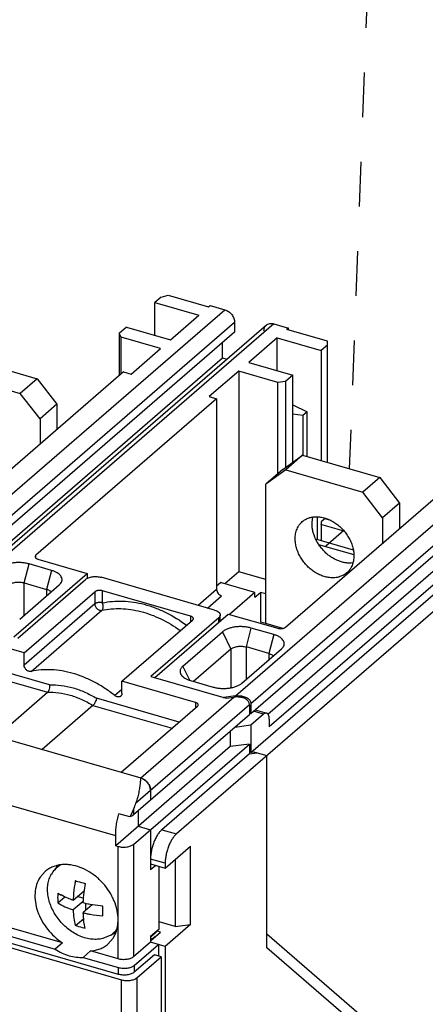
# Model space of a CAD drawing. Units: inches. Extents: x 0 to 34, y -24.3 to 22.
# Drawn here: x 28.6 to 30.3, y 10.5 to 14.6 of the extents above; entities that cross this region are included whole.
import ezdxf

# ---------------------------------------------------------------- set-up
doc = ezdxf.new("R2010")
doc.units = ezdxf.units.IN
doc.header["$LTSCALE"] = 1.87
doc.header["$MEASUREMENT"] = 0
doc.linetypes.add('DASHED', pattern=[0.2, 0.1, -0.1])
doc.layers.get('0').update_dxf_attribs({"linetype": 'CONTINUOUS'})
doc.layers.add('02___PRT_ALL_AXES', color=7, linetype='CONTINUOUS')

msp = doc.modelspace()

# ---------------------------------------------------------------- linework, layer by layer
at = {"color": 4, "linetype": 'DASHED'}
for p, q in [((30.0917, 16.6582), (29.9437, 12.7585)), ((29.9207, 12.4997), (29.846, 12.435))]:
    msp.add_line(p, q, dxfattribs=at)
at = {"color": 6, "linetype": 'Continuous'}
for p, q in [((29.1579, 13.4766), (29.1311, 13.4534)), ((29.1579, 13.4766), (29.1864, 13.4848)), ((29.1864, 13.4848), (29.3562, 13.4358)), ((29.1311, 13.4534), (29.3152, 13.4002)), ((29.1311, 13.317), (29.1311, 13.4534)), ((29.3562, 13.4358), (29.3624, 13.4411)), ((29.3624, 13.4411), (29.4238, 13.4234)), ((29.1971, 13.2979), (29.3152, 13.4002)), ((29.5975, 13.3592), (27.8612, 11.8555)), ((29.013, 13.3511), (28.9823, 13.3245)), ((29.013, 13.3511), (29.1971, 13.2979)), ((29.4647, 13.3707), (29.4647, 13.3298)), ((29.6284, 13.3644), (29.6898, 13.3466)), ((29.6898, 13.3466), (29.6836, 13.3413)), ((29.6898, 13.3395), (29.6898, 13.3466)), ((29.4647, 13.3298), (27.7285, 11.8262)), ((28.9823, 13.3245), (28.9823, 13.1473)), ((28.9909, 13.3084), (28.9823, 13.3245)), ((29.1546, 13.2611), (28.9909, 13.3084)), ((28.9909, 13.1548), (28.9909, 13.3084)), ((29.6425, 13.3057), (29.5244, 13.2034)), ((29.6425, 13.3057), (29.8266, 13.2526)), ((29.6425, 13.1693), (29.6425, 13.3057)), ((29.8534, 13.2922), (29.6836, 13.3413)), ((29.0317, 13.1547), (29.1546, 13.2611)), ((29.4136, 13.2218), (29.4136, 13.2855)), ((29.8534, 13.2758), (29.8266, 13.2526)), ((29.8534, 12.7846), (29.8534, 13.2922)), ((27.7128, 11.7489), (29.4136, 13.2218)), ((29.4136, 13.2218), (29.4325, 13.2163)), ((29.8266, 13.2526), (29.8266, 12.7923)), ((29.5244, 13.2034), (29.7085, 13.1503)), ((29.001, 13.1636), (28.2451, 12.509)), ((29.001, 13.1636), (29.0317, 13.1547)), ((29.4819, 13.1666), (29.359, 13.0602)), ((29.6455, 13.1194), (29.4819, 13.1666)), ((29.4819, 13.1666), (29.4819, 12.3279)), ((29.7085, 13.1503), (29.6778, 13.1237)), ((29.7085, 12.7859), (29.7085, 13.1503)), ((29.6778, 13.1237), (29.6455, 13.1194)), ((29.6455, 12.7379), (29.6455, 13.1194)), ((29.6778, 13.1237), (29.6778, 12.764)), ((29.359, 13.0602), (29.3897, 13.0514)), ((29.3897, 13.0514), (28.6338, 12.3967)), ((29.3897, 13.0514), (29.3897, 12.2535)), ((29.7085, 13.0264), (29.7676, 12.9969)), ((29.7499, 12.9815), (29.7085, 12.9871)), ((29.7676, 12.9969), (29.7499, 12.9815)), ((29.7499, 12.9815), (29.7499, 12.8147)), ((29.7676, 12.8093), (29.7676, 12.9969)), ((29.5326, 11.735), (30.8967, 12.9164)), ((29.6034, 11.7326), (30.8456, 12.8084)), ((30.8967, 12.7936), (29.6093, 11.6787)), ((30.9817, 12.7555), (29.2219, 11.2314)), ((29.5326, 11.5713), (30.8967, 12.7527)), ((29.6771, 12.0956), (30.4331, 12.7502)), ((29.8101, 12.5579), (29.8101, 12.4629)), ((29.844, 12.5516), (29.8266, 12.5366)), ((29.8266, 12.5366), (29.8266, 12.4582)), ((29.8032, 12.4649), (29.9607, 12.4195)), ((29.9642, 12.398), (29.8173, 12.4404)), ((28.6996, 12.3332), (28.6055, 12.3604)), ((28.6425, 12.3806), (28.8491, 12.321)), ((28.542, 12.055), (28.8491, 12.321)), ((28.8491, 12.321), (28.8491, 12.3)), ((29.4819, 12.3279), (29.424, 12.2777)), ((29.595, 12.2952), (29.4819, 12.3279)), ((28.5584, 12.0503), (28.8418, 12.2958)), ((28.5665, 12.1298), (28.7318, 12.273)), ((28.585, 12.2813), (28.6791, 12.2541)), ((28.7318, 12.273), (28.7386, 12.2804)), ((29.381, 12.1674), (28.9064, 12.3044)), ((29.3897, 12.2685), (29.4063, 12.2829)), ((29.5495, 12.2415), (29.4063, 12.2829)), ((23.3458, 12.2512), (28.992, 10.6213)), ((28.9799, 10.6439), (23.391, 12.2573)), ((28.7452, 10.7757), (23.687, 12.2359)), ((28.5848, 11.9881), (28.88, 12.2438)), ((29.2805, 12.1419), (28.9123, 12.2482)), ((29.5495, 12.2415), (29.4432, 12.1495)), ((29.5495, 12.2211), (29.5731, 12.2415)), ((29.5495, 12.2211), (29.5495, 12.2415)), ((29.595, 12.2352), (29.5731, 12.2415)), ((29.5731, 12.2415), (29.5731, 12.1188)), ((23.6563, 12.2093), (28.7145, 10.7491)), ((29.1312, 11.8849), (29.4383, 12.1509)), ((29.4383, 12.1509), (29.6449, 12.0912)), ((28.9939, 11.87), (29.2892, 12.1257)), ((29.3983, 12.1352), (29.1148, 11.8897)), ((29.4046, 12.1217), (29.4046, 12.147)), ((29.5731, 12.1188), (29.5953, 12.1124)), ((28.5848, 11.9881), (28.2779, 12.0767)), ((29.2484, 11.9329), (29.4138, 12.0761)), ((29.6283, 12.0651), (29.5342, 12.0923)), ((28.5848, 11.9375), (28.5848, 11.9881)), ((29.4492, 12.0045), (29.2929, 11.8692)), ((29.4952, 11.8617), (29.6606, 12.0049)), ((29.6079, 11.986), (29.5138, 12.0132)), ((29.6606, 12.0049), (29.6674, 12.0123)), ((29.3008, 11.7814), (28.9939, 11.87)), ((28.9939, 11.8194), (28.9939, 11.87)), ((29.1148, 11.8897), (29.4299, 11.7987)), ((29.2807, 11.8727), (29.3748, 11.8455)), ((28.4699, 11.6394), (28.6825, 11.8235)), ((27.8551, 11.8169), (29.0724, 11.4655)), ((29.468, 11.8082), (29.4196, 11.8017)), ((29.4196, 11.7987), (29.4196, 11.8017)), ((29.4299, 11.7987), (29.4621, 11.803)), ((28.8725, 11.7687), (28.6599, 11.5846)), ((28.9905, 11.4891), (29.3094, 11.7653)), ((29.5267, 11.7708), (29.5267, 11.7299)), ((29.5326, 11.7759), (29.5326, 11.735)), ((29.5503, 11.7504), (29.5988, 11.7364)), ((29.5267, 11.7299), (29.0424, 11.3105)), ((29.5326, 11.735), (29.5261, 11.7341)), ((29.5857, 11.7319), (29.5326, 11.6859)), ((29.6093, 11.7115), (29.6093, 11.6787)), ((29.446, 11.66), (29.446, 11.5963)), ((29.5326, 11.6859), (29.4655, 11.6769)), ((29.5326, 11.6859), (29.5326, 11.5713)), ((29.446, 11.5963), (28.9676, 11.1821)), ((29.0424, 11.1877), (29.5267, 11.6071)), ((29.5267, 11.6071), (29.446, 11.5963)), ((29.5267, 11.6071), (29.5267, 11.5662)), ((29.5487, 11.5735), (29.5326, 11.5713)), ((29.5487, 11.5735), (29.5998, 11.5587)), ((29.5487, 11.5705), (29.5487, 11.5735)), ((29.5267, 11.5662), (29.1605, 11.2491)), ((29.5267, 11.5662), (29.5589, 11.5705)), ((29.5998, 10.7553), (29.5998, 11.5587)), ((29.1133, 11.4128), (29.1133, 11.3719)), ((29.0621, 11.3276), (29.0621, 11.2639)), ((29.0268, 11.3023), (28.9803, 11.3158)), ((29.0328, 11.3141), (29.0268, 11.3023)), ((29.0621, 11.2639), (29.1133, 11.2491)), ((29.1133, 11.2491), (29.1133, 11.081)), ((28.9676, 11.1821), (28.9676, 11.223)), ((28.9676, 11.1821), (28.9779, 11.1791)), ((29.1746, 11.0882), (29.2809, 11.1803)), ((29.2809, 10.8529), (29.2809, 11.1803)), ((29.2164, 11.1244), (29.2164, 10.8443)), ((29.1133, 11.1059), (29.1746, 11.0882)), ((29.1348, 11.0997), (29.1133, 11.081)), ((29.1487, 10.8342), (29.1487, 11.0957)), ((29.1746, 11.1087), (29.1746, 11.0882)), ((28.6726, 11.0743), (28.6514, 11.0499)), ((29.1133, 10.8035), (29.1487, 10.8342)), ((29.2164, 10.8443), (29.1487, 10.8638)), ((29.2809, 10.8529), (29.1746, 10.7609)), ((29.2164, 10.8443), (29.2809, 10.8529)), ((28.9354, 10.7706), (28.9566, 10.795)), ((29.1133, 10.7846), (29.1553, 10.821)), ((29.1272, 10.8117), (29.1133, 10.7997)), ((29.1133, 10.8035), (29.1133, 10.7786)), ((29.1553, 10.821), (29.1402, 10.8254)), ((29.5998, 10.8132), (30.1195, 10.3631)), ((28.7452, 10.7757), (28.7145, 10.7491)), ((29.1133, 10.7786), (29.0424, 10.7172)), ((29.0444, 10.6812), (29.146, 10.7692)), ((29.1746, 10.7609), (29.1133, 10.7786)), ((29.146, 10.7692), (29.146, 10.7214)), ((29.1746, 10.7609), (29.1746, 9.6389)), ((30.0959, 10.3257), (29.5998, 10.7553)), ((28.832, 10.7152), (28.8627, 10.7418)), ((28.832, 10.7152), (28.9799, 10.6725)), ((28.9779, 10.7086), (28.8627, 10.7418)), ((29.1295, 10.7262), (29.0444, 10.6525)), ((29.0565, 10.63), (29.1581, 10.7179)), ((29.1581, 10.7179), (29.1295, 10.7262)), ((29.1581, 10.7179), (29.1581, 5.5791))]:
    msp.add_line(p, q, dxfattribs=at)
at = {"color": 9, "linetype": 'Continuous'}
for p, q in [((27.6876, 11.9198), (29.4238, 13.4234)), ((29.4647, 13.3707), (27.7285, 11.8671)), ((29.6284, 13.3644), (27.8922, 11.8607)), ((29.468, 11.8082), (30.8558, 13.01)), ((30.8967, 12.9573), (29.5326, 11.7759)), ((28.6338, 12.3854), (28.6338, 12.3967)), ((28.585, 12.2813), (28.6055, 12.3604)), ((28.6996, 12.3332), (28.6791, 12.2541)), ((28.585, 12.1458), (28.585, 12.2813)), ((28.6791, 12.2541), (28.6791, 12.2273)), ((28.88, 12.2438), (28.88, 12.1932)), ((28.9123, 12.1975), (28.9123, 12.2482)), ((29.3897, 12.2535), (29.313, 12.1871)), ((28.88, 12.1932), (28.5848, 11.9375)), ((29.3511, 12.176), (29.4102, 12.2272)), ((28.6146, 11.9107), (28.9099, 12.1664)), ((29.2805, 12.1419), (29.2805, 12.1182)), ((29.3983, 12.1163), (29.3983, 12.1352)), ((29.4138, 12.0761), (29.4492, 12.0045)), ((29.5138, 12.0132), (29.5342, 12.0923)), ((29.6283, 12.0651), (29.6079, 11.986)), ((29.4492, 12.0045), (29.4492, 11.8427)), ((29.5138, 11.8777), (29.5138, 12.0132)), ((29.6079, 11.986), (29.6079, 11.9592)), ((28.2661, 11.9437), (28.6825, 11.8235)), ((28.6911, 11.8551), (28.2779, 11.9744)), ((29.2776, 11.874), (29.2484, 11.9329)), ((28.9939, 11.8356), (28.9641, 11.8098)), ((29.2327, 11.6988), (28.8876, 11.7984)), ((29.0724, 11.4655), (29.4621, 11.803)), ((29.3008, 11.7814), (29.3008, 11.7578)), ((28.8725, 11.7687), (29.2031, 11.6732)), ((29.5267, 11.7708), (29.0508, 11.3587)), ((29.5857, 11.7319), (29.5432, 11.7442)), ((28.9676, 11.223), (27.7607, 11.5714)), ((29.0424, 11.3369), (29.0424, 11.3105)), ((29.1605, 11.2491), (29.2219, 11.2314)), ((28.9779, 10.7086), (28.9779, 11.1791)), ((29.0424, 11.1877), (29.0424, 10.7172)), ((29.1746, 11.1087), (29.1133, 11.1264)), ((28.9799, 10.6439), (28.9799, 10.6725)), ((29.0444, 10.6812), (29.0444, 10.6525)), ((29.0565, 10.63), (29.0565, 5.4911)), ((28.992, 5.4824), (28.992, 10.6213))]:
    msp.add_line(p, q, dxfattribs=at)
at = {"color": 7, "linetype": 'Continuous'}
for p, q in [((28.317, 13.2281), (28.6392, 13.1351)), ((28.2462, 13.1667), (28.5683, 13.0737)), ((28.6392, 13.1351), (28.5683, 13.0737)), ((28.6392, 13.1351), (28.7223, 13.0279)), ((28.6515, 12.9666), (28.5683, 13.0737)), ((28.7223, 13.0279), (28.6515, 12.9666)), ((28.7223, 13.0279), (28.7223, 12.9222)), ((28.6515, 12.9666), (28.6515, 12.8608)), ((29.6659, 12.7555), (29.749, 12.8147)), ((29.749, 12.8147), (29.6782, 12.7533)), ((29.749, 12.8147), (30.0712, 12.7217)), ((29.6659, 12.7555), (29.595, 12.6942)), ((29.6782, 12.7533), (29.595, 12.6942)), ((29.6782, 12.7533), (30.0003, 12.6603)), ((29.595, 12.1113), (29.595, 12.6942)), ((30.0712, 12.7217), (30.0003, 12.6603)), ((30.0712, 12.7217), (30.1543, 12.6145)), ((30.0835, 12.5532), (30.0003, 12.6603)), ((30.1543, 12.6145), (30.0835, 12.5532)), ((30.1543, 12.6145), (30.1543, 12.5088)), ((29.8239, 12.5271), (29.9214, 12.499)), ((29.8686, 12.5415), (29.8414, 12.5494)), ((30.0835, 12.5532), (30.0835, 12.4475)), ((29.666, 12.0909), (29.595, 12.1113)), ((28.7115, 11.0803), (28.7291, 11.1)), ((28.7256, 10.9428), (28.7549, 10.9682)), ((28.79, 10.9544), (28.8354, 10.9937)), ((28.8321, 10.9621), (28.8071, 10.9693)), ((28.8313, 10.9492), (28.79, 10.9135)), ((28.8692, 10.9348), (28.8309, 10.9017)), ((28.8426, 10.9118), (28.8426, 10.9399)), ((28.7992, 10.8479), (28.8328, 10.8769)), ((28.947, 10.8084), (28.9144, 10.7941)), ((28.947, 10.8084), (28.9697, 10.8234))]:
    msp.add_line(p, q, dxfattribs=at)
at = {"color": 6, "linetype": 'Continuous'}
for centre, radius, start, end in [((29.4757, 11.7016), 0.1024, 94.2274, 97.6431), ((29.0517, 11.4067), 0.0628, 37.8333, 41.9079), ((29.4364, 11.1978), 0.4178, 157.3508, 160.5458), ((28.7521, 10.977), 0.1261, 103.464, 111.846), ((28.8474, 11.0502), 0.134, 157.8269, 161.7753), ((28.7554, 10.9397), 0.1637, 84.6042, 86.7064), ((29.0175, 10.9384), 0.1675, 315.8056, 319.8607), ((29.0172, 10.9386), 0.1679, 319.8607, 321.5511), ((28.9371, 10.9457), 0.1325, 279.9023, 283.5202), ((29.0178, 10.9381), 0.1671, 304.953, 310.8941), ((29.0307, 10.9481), 0.1781, 297.7877, 299.9479), ((29.0314, 10.9469), 0.1767, 299.9475, 302.7964), ((29.0321, 10.9458), 0.1754, 302.7974, 305.2385), ((29.0177, 10.9381), 0.1672, 310.8967, 315.8035)]:
    msp.add_arc(centre, radius, start, end, dxfattribs=at)
at = {"color": 7, "linetype": 'Continuous'}
for centre, radius, start, end in [((28.7907, 11.0103), 0.1057, 138.5335, 149.8962), ((28.7878, 11.0128), 0.1018, 118.8077, 138.484), ((29.4157, 10.9168), 0.5855, 169.4204, 173.1807), ((28.8565, 11.1962), 0.2496, 238.3667, 241.9708), ((28.9182, 11.339), 0.4054, 249.8168, 251.5641), ((29.3066, 10.9357), 0.5169, 175.9478, 177.9255), ((29.3541, 10.9236), 0.5236, 173.1282, 177.9225), ((28.9498, 11.3829), 0.4956, 256.1217, 257.6545), ((29.2108, 10.916), 0.3801, 182.1552, 184.5961), ((29.152, 10.911), 0.3211, 184.5548, 187.4475), ((28.8909, 10.8937), 0.1021, 303.3158, 324.0603)]:
    msp.add_arc(centre, radius, start, end, dxfattribs=at)
at = {"color": 6, "linetype": 'Continuous'}
for points, knots in [([(29.4238, 13.4234), (29.4265, 13.4226), (29.432, 13.4205), (29.4397, 13.4159), (29.4467, 13.4101), (29.4529, 13.4032), (29.458, 13.3956), (29.4629, 13.385), (29.4647, 13.3763), (29.4647, 13.3707)], [0, 0, 0, 0, 0.120394, 0.246301, 0.375519, 0.506012, 0.635704, 0.762605, 1, 1, 1, 1]), ([(29.5875, 13.3353), (29.5875, 13.3376), (29.5879, 13.3423), (29.5898, 13.3488), (29.593, 13.3546), (29.5959, 13.3578), (29.5975, 13.3592)], [0, 0, 0, 0, 0.265631, 0.519332, 0.762576, 1, 1, 1, 1]), ([(29.5975, 13.3592), (29.5994, 13.3608), (29.6038, 13.3636), (29.6115, 13.3659), (29.6199, 13.3662), (29.6256, 13.3652), (29.6284, 13.3644)], [0, 0, 0, 0, 0.233215, 0.474396, 0.729558, 1, 1, 1, 1]), ([(28.6338, 12.3967), (28.6333, 12.3963), (28.6325, 12.3955), (28.6314, 12.394), (28.6308, 12.3924), (28.6307, 12.3914), (28.6307, 12.3909)], [0, 0, 0, 0, 0.28098, 0.537555, 0.774493, 1, 1, 1, 1]), ([(28.6055, 12.3604), (28.6003, 12.3619), (28.5895, 12.3643), (28.5728, 12.3662), (28.5557, 12.3665), (28.5387, 12.3651), (28.5227, 12.3621), (28.508, 12.3576), (28.4954, 12.3518), (28.4881, 12.3469), (28.485, 12.3442)], [0, 0, 0, 0, 0.1285, 0.263634, 0.401276, 0.537601, 0.668755, 0.791213, 0.902273, 1, 1, 1, 1]), ([(28.6307, 12.3909), (28.6307, 12.3902), (28.6309, 12.3888), (28.6319, 12.3869), (28.6335, 12.3851), (28.6349, 12.3841), (28.6357, 12.3836)], [0, 0, 0, 0, 0.215238, 0.446624, 0.706196, 1, 1, 1, 1]), ([(28.6357, 12.3836), (28.6366, 12.3829), (28.6389, 12.3818), (28.6412, 12.381), (28.6425, 12.3806)], [0, 0, 0, 0, 0.47478, 1, 1, 1, 1]), ([(28.7386, 12.2804), (28.7402, 12.2826), (28.7422, 12.2863), (28.7435, 12.2915), (28.7437, 12.2954), (28.7433, 12.2992), (28.7419, 12.3044), (28.7382, 12.3109), (28.7315, 12.3177), (28.7226, 12.3239), (28.7118, 12.3292), (28.7038, 12.332), (28.6996, 12.3332)], [0, 0, 0, 0, 0.106985, 0.157163, 0.206336, 0.255604, 0.306063, 0.413954, 0.535877, 0.67445, 0.829913, 1, 1, 1, 1]), ([(28.5205, 12.2726), (28.5221, 12.2741), (28.526, 12.2767), (28.5328, 12.2798), (28.5406, 12.2822), (28.5492, 12.2838), (28.5583, 12.2845), (28.5675, 12.2844), (28.5765, 12.2834), (28.5822, 12.2821), (28.585, 12.2813)], [0, 0, 0, 0, 0.097645, 0.208781, 0.331318, 0.462389, 0.59865, 0.736373, 0.871627, 1, 1, 1, 1]), ([(28.8418, 12.2958), (28.8435, 12.2972), (28.8474, 12.2999), (28.8542, 12.303), (28.862, 12.3054), (28.8706, 12.307), (28.8797, 12.3077), (28.8889, 12.3076), (28.8978, 12.3065), (28.9036, 12.3052), (28.9064, 12.3044)], [0, 0, 0, 0, 0.097623, 0.208736, 0.331291, 0.462407, 0.598709, 0.736439, 0.871653, 1, 1, 1, 1]), ([(28.6791, 12.2541), (28.6817, 12.2534), (28.6864, 12.2517), (28.691, 12.2493), (28.693, 12.248)], [0, 0, 0, 0, 0.525854, 1, 1, 1, 1]), ([(28.693, 12.248), (28.6935, 12.2477), (28.6954, 12.2464), (28.6972, 12.2448), (28.6984, 12.2435)], [0, 0, 0, 0, 0.265947, 1, 1, 1, 1]), ([(28.9123, 12.2482), (28.9109, 12.2486), (28.908, 12.2492), (28.9021, 12.2499), (28.896, 12.2497), (28.8901, 12.2486), (28.8862, 12.2474), (28.8828, 12.2459), (28.8809, 12.2446), (28.88, 12.2438)], [0, 0, 0, 0, 0.128393, 0.263659, 0.537458, 0.668614, 0.791205, 0.902347, 1, 1, 1, 1]), ([(29.3897, 12.2535), (29.3897, 12.2507), (29.3909, 12.2449), (29.3954, 12.2371), (29.402, 12.2307), (29.4074, 12.228), (29.4102, 12.2272)], [0, 0, 0, 0, 0.237946, 0.494393, 0.753975, 1, 1, 1, 1]), ([(29.381, 12.1674), (29.3843, 12.1665), (29.3905, 12.1642), (29.3971, 12.16), (29.401, 12.1561), (29.4031, 12.1532), (29.4043, 12.1501), (29.4046, 12.148), (29.4046, 12.1469)], [0, 0, 0, 0, 0.314973, 0.584963, 0.702022, 0.808359, 0.906418, 1, 1, 1, 1]), ([(29.2924, 12.1316), (29.2924, 12.1321), (29.2922, 12.1332), (29.2916, 12.1348), (29.2906, 12.1362), (29.2886, 12.1382), (29.2853, 12.1402), (29.2822, 12.1414), (29.2805, 12.1419)], [0, 0, 0, 0, 0.093587, 0.191649, 0.297988, 0.415047, 0.685028, 1, 1, 1, 1]), ([(29.2892, 12.1257), (29.2897, 12.1262), (29.2906, 12.127), (29.2916, 12.1285), (29.2922, 12.13), (29.2924, 12.1311), (29.2924, 12.1316)], [0, 0, 0, 0, 0.28098, 0.537555, 0.774493, 1, 1, 1, 1]), ([(29.4046, 12.1469), (29.4046, 12.1459), (29.4043, 12.1438), (29.403, 12.1407), (29.401, 12.1378), (29.3992, 12.136), (29.3983, 12.1352)], [0, 0, 0, 0, 0.225502, 0.462436, 0.719014, 1, 1, 1, 1]), ([(29.5342, 12.0923), (29.5291, 12.0938), (29.5183, 12.0962), (29.5016, 12.0981), (29.4844, 12.0984), (29.4675, 12.097), (29.4514, 12.094), (29.4368, 12.0895), (29.4242, 12.0837), (29.4169, 12.0788), (29.4138, 12.0761)], [0, 0, 0, 0, 0.1285, 0.263634, 0.401276, 0.537601, 0.668755, 0.791213, 0.902273, 1, 1, 1, 1]), ([(29.6674, 12.0123), (29.669, 12.0145), (29.6709, 12.0182), (29.6722, 12.0234), (29.6725, 12.0273), (29.6721, 12.0311), (29.6706, 12.0363), (29.667, 12.0427), (29.6603, 12.0496), (29.6514, 12.0558), (29.6406, 12.0611), (29.6326, 12.0639), (29.6283, 12.0651)], [0, 0, 0, 0, 0.106985, 0.157163, 0.206336, 0.255604, 0.306063, 0.413954, 0.535877, 0.67445, 0.829913, 1, 1, 1, 1]), ([(29.6449, 12.0912), (29.6463, 12.0908), (29.6492, 12.0902), (29.6551, 12.0895), (29.6612, 12.0897), (29.6671, 12.0908), (29.671, 12.092), (29.6744, 12.0935), (29.6763, 12.0949), (29.6771, 12.0956)], [0, 0, 0, 0, 0.128393, 0.263659, 0.537458, 0.668614, 0.791205, 0.902347, 1, 1, 1, 1]), ([(29.4492, 12.0045), (29.4509, 12.006), (29.4548, 12.0086), (29.4616, 12.0117), (29.4694, 12.0141), (29.478, 12.0157), (29.4871, 12.0164), (29.4963, 12.0163), (29.5052, 12.0153), (29.511, 12.014), (29.5138, 12.0132)], [0, 0, 0, 0, 0.097645, 0.208781, 0.331318, 0.462389, 0.59865, 0.736373, 0.871627, 1, 1, 1, 1]), ([(29.6079, 11.986), (29.6104, 11.9853), (29.6152, 11.9836), (29.6197, 11.9812), (29.6217, 11.9799)], [0, 0, 0, 0, 0.525854, 1, 1, 1, 1]), ([(29.6217, 11.9799), (29.6222, 11.9796), (29.6242, 11.9782), (29.626, 11.9767), (29.6272, 11.9754)], [0, 0, 0, 0, 0.265947, 1, 1, 1, 1]), ([(28.6146, 11.9107), (28.613, 11.9103), (28.6095, 11.9101), (28.6043, 11.9112), (28.5992, 11.9136), (28.5944, 11.9171), (28.5904, 11.9215), (28.5863, 11.9281), (28.5848, 11.9338), (28.5848, 11.9375)], [0, 0, 0, 0, 0.10953, 0.227751, 0.35383, 0.485696, 0.619989, 0.752937, 1, 1, 1, 1]), ([(28.9641, 11.8098), (28.9508, 11.8205), (28.9233, 11.8405), (28.88, 11.8663), (28.8353, 11.8873), (28.7901, 11.9032), (28.7447, 11.9136), (28.7, 11.9186), (28.6565, 11.918), (28.6282, 11.9137), (28.6146, 11.9107)], [0, 0, 0, 0, 0.136599, 0.27097, 0.402185, 0.529735, 0.653318, 0.772841, 0.888366, 1, 1, 1, 1]), ([(29.2484, 11.9329), (29.2469, 11.9316), (29.2441, 11.9289), (29.2407, 11.9244), (29.2383, 11.9198), (29.2368, 11.915), (29.2365, 11.9101), (29.2372, 11.9053), (29.2389, 11.9006), (29.2407, 11.8976), (29.2417, 11.8962)], [0, 0, 0, 0, 0.145149, 0.279537, 0.404563, 0.522663, 0.637392, 0.752717, 0.872527, 1, 1, 1, 1]), ([(29.2417, 11.8962), (29.2435, 11.8936), (29.2483, 11.8885), (29.2572, 11.8822), (29.2682, 11.8768), (29.2764, 11.874), (29.2807, 11.8727)], [0, 0, 0, 0, 0.207074, 0.443106, 0.708714, 1, 1, 1, 1]), ([(29.3748, 11.8455), (29.38, 11.8441), (29.3908, 11.8417), (29.4075, 11.8397), (29.4246, 11.8395), (29.4415, 11.8408), (29.4576, 11.8438), (29.4722, 11.8483), (29.4849, 11.8541), (29.4921, 11.859), (29.4952, 11.8617)], [0, 0, 0, 0, 0.1285, 0.263634, 0.401276, 0.537601, 0.668755, 0.791213, 0.902273, 1, 1, 1, 1]), ([(28.6911, 11.8551), (28.6913, 11.8537), (28.6916, 11.8507), (28.6915, 11.8447), (28.6905, 11.8386), (28.6887, 11.8329), (28.687, 11.8292), (28.685, 11.826), (28.6834, 11.8242), (28.6825, 11.8235)], [0, 0, 0, 0, 0.12857, 0.263831, 0.537426, 0.668552, 0.791156, 0.902354, 1, 1, 1, 1]), ([(28.9939, 11.8194), (28.9939, 11.8182), (28.9937, 11.8159), (28.9928, 11.8126), (28.9912, 11.8097), (28.9897, 11.8081), (28.9889, 11.8074)], [0, 0, 0, 0, 0.265548, 0.519271, 0.762558, 1, 1, 1, 1]), ([(28.8876, 11.7984), (28.8874, 11.7971), (28.8868, 11.7943), (28.8851, 11.7887), (28.8827, 11.783), (28.8798, 11.7777), (28.8775, 11.7742), (28.8751, 11.7711), (28.8734, 11.7694), (28.8725, 11.7687)], [0, 0, 0, 0, 0.120093, 0.250559, 0.524142, 0.658521, 0.785368, 0.900488, 1, 1, 1, 1]), ([(28.9889, 11.8074), (28.9882, 11.8068), (28.9865, 11.8056), (28.9837, 11.8045), (28.9806, 11.8039), (28.9761, 11.804), (28.9703, 11.8056), (28.9661, 11.8082), (28.9641, 11.8098)], [0, 0, 0, 0, 0.109642, 0.221622, 0.337735, 0.459271, 0.71967, 1, 1, 1, 1]), ([(29.3126, 11.7712), (29.3126, 11.7717), (29.3124, 11.7728), (29.3118, 11.7743), (29.3108, 11.7758), (29.3089, 11.7777), (29.3055, 11.7798), (29.3025, 11.7809), (29.3008, 11.7814)], [0, 0, 0, 0, 0.093587, 0.191649, 0.297988, 0.415047, 0.685028, 1, 1, 1, 1]), ([(29.468, 11.8082), (29.4698, 11.8084), (29.4769, 11.8092), (29.4841, 11.8092), (29.4895, 11.8087)], [0, 0, 0, 0, 0.253016, 1, 1, 1, 1]), ([(29.4835, 11.8036), (29.4822, 11.8037), (29.4771, 11.804), (29.472, 11.804), (29.4682, 11.8037)], [0, 0, 0, 0, 0.247661, 1, 1, 1, 1]), ([(29.5153, 11.7925), (29.5109, 11.796), (29.5005, 11.801), (29.4893, 11.8031), (29.4835, 11.8036)], [0, 0, 0, 0, 0.487719, 1, 1, 1, 1]), ([(29.4895, 11.8087), (29.4952, 11.8082), (29.5064, 11.8061), (29.5169, 11.801), (29.5212, 11.7976)], [0, 0, 0, 0, 0.512188, 1, 1, 1, 1]), ([(29.5238, 11.7823), (29.5228, 11.7842), (29.5203, 11.788), (29.517, 11.7911), (29.5153, 11.7925)], [0, 0, 0, 0, 0.497183, 1, 1, 1, 1]), ([(29.5212, 11.7976), (29.5229, 11.7963), (29.526, 11.7934), (29.5296, 11.7882), (29.532, 11.7823), (29.5326, 11.778), (29.5326, 11.7759)], [0, 0, 0, 0, 0.251343, 0.499374, 0.748098, 1, 1, 1, 1]), ([(29.5267, 11.7708), (29.5267, 11.7728), (29.5261, 11.7768), (29.5247, 11.7805), (29.5238, 11.7823)], [0, 0, 0, 0, 0.502696, 1, 1, 1, 1]), ([(29.3094, 11.7653), (29.3099, 11.7657), (29.3108, 11.7666), (29.3118, 11.7681), (29.3124, 11.7696), (29.3126, 11.7707), (29.3126, 11.7712)], [0, 0, 0, 0, 0.28098, 0.537555, 0.774493, 1, 1, 1, 1]), ([(29.5988, 11.7364), (29.5978, 11.7367), (29.5957, 11.7369), (29.5923, 11.7362), (29.5889, 11.7345), (29.5868, 11.7328), (29.5857, 11.7319)], [0, 0, 0, 0, 0.211239, 0.441088, 0.70222, 1, 1, 1, 1]), ([(29.6093, 11.7115), (29.6093, 11.7146), (29.609, 11.7203), (29.6073, 11.727), (29.6052, 11.7313), (29.6033, 11.7337), (29.6012, 11.7354), (29.5996, 11.7362), (29.5988, 11.7364)], [0, 0, 0, 0, 0.325767, 0.599049, 0.714858, 0.818207, 0.911797, 1, 1, 1, 1]), ([(29.0724, 11.4655), (29.0717, 11.4602), (29.0705, 11.4487), (29.0687, 11.4338), (29.0668, 11.4205), (29.065, 11.4095), (29.0627, 11.3979), (29.0609, 11.39), (29.0598, 11.386)], [0, 0, 0, 0, 0.197452, 0.430733, 0.560361, 0.698501, 0.845058, 1, 1, 1, 1]), ([(29.0724, 11.4655), (29.0751, 11.4647), (29.0805, 11.4626), (29.0882, 11.458), (29.0953, 11.4522), (29.1015, 11.4453), (29.1065, 11.4377), (29.1103, 11.4295), (29.1127, 11.4212), (29.1133, 11.4155), (29.1133, 11.4128)], [0, 0, 0, 0, 0.120293, 0.246108, 0.375206, 0.505546, 0.635086, 0.761871, 0.884103, 1, 1, 1, 1]), ([(29.0878, 11.458), (29.0866, 11.4589), (29.0818, 11.462), (29.0764, 11.4643), (29.0724, 11.4655)], [0, 0, 0, 0, 0.258181, 1, 1, 1, 1]), ([(29.0984, 11.4486), (29.0976, 11.4495), (29.0944, 11.4529), (29.0907, 11.456), (29.0878, 11.458)], [0, 0, 0, 0, 0.251929, 1, 1, 1, 1]), ([(29.1102, 11.4291), (29.1097, 11.4305), (29.1074, 11.4362), (29.1041, 11.4415), (29.1013, 11.4452)], [0, 0, 0, 0, 0.245735, 1, 1, 1, 1]), ([(29.1133, 11.4128), (29.1133, 11.4141), (29.113, 11.4197), (29.1117, 11.4251), (29.1102, 11.4291)], [0, 0, 0, 0, 0.240193, 1, 1, 1, 1]), ([(29.0598, 11.386), (29.0592, 11.3838), (29.0567, 11.3745), (29.0536, 11.3654), (29.0508, 11.3587)], [0, 0, 0, 0, 0.241931, 1, 1, 1, 1]), ([(29.0424, 11.3369), (29.0417, 11.335), (29.0388, 11.3272), (29.0355, 11.3197), (29.0328, 11.3141)], [0, 0, 0, 0, 0.249306, 1, 1, 1, 1]), ([(28.9676, 11.223), (28.9676, 11.2303), (28.9682, 11.2454), (28.9707, 11.2684), (28.9746, 11.292), (28.9782, 11.3078), (28.9803, 11.3158)], [0, 0, 0, 0, 0.23513, 0.48239, 0.738527, 1, 1, 1, 1]), ([(29.0424, 11.3105), (29.0403, 11.3087), (29.0353, 11.3055), (29.0298, 11.3033), (29.0268, 11.3023)], [0, 0, 0, 0, 0.463107, 1, 1, 1, 1]), ([(29.1605, 11.2491), (29.1572, 11.2462), (29.1506, 11.2393), (29.1419, 11.2269), (29.1339, 11.2124), (29.1268, 11.1961), (29.121, 11.1788), (29.1166, 11.161), (29.1139, 11.1435), (29.1133, 11.132), (29.1133, 11.1264)], [0, 0, 0, 0, 0.098512, 0.211373, 0.335841, 0.468585, 0.605594, 0.742619, 0.875528, 1, 1, 1, 1]), ([(29.2219, 11.2314), (29.2185, 11.2285), (29.212, 11.2216), (29.2033, 11.2092), (29.1952, 11.1947), (29.1882, 11.1784), (29.1824, 11.1611), (29.178, 11.1433), (29.1753, 11.1258), (29.1746, 11.1142), (29.1746, 11.1087)], [0, 0, 0, 0, 0.098512, 0.211373, 0.335841, 0.468585, 0.605594, 0.742619, 0.875528, 1, 1, 1, 1]), ([(28.9779, 11.1791), (28.9806, 11.1783), (28.9864, 11.177), (28.9954, 11.176), (29.0046, 11.1758), (29.0136, 11.1766), (29.0222, 11.1782), (29.0301, 11.1806), (29.0368, 11.1837), (29.0407, 11.1863), (29.0424, 11.1877)], [0, 0, 0, 0, 0.128361, 0.263606, 0.401342, 0.537616, 0.668686, 0.791223, 0.90236, 1, 1, 1, 1]), ([(28.7051, 11.094), (28.6992, 11.0916), (28.6877, 11.0859), (28.6774, 11.0784), (28.6726, 11.0743)], [0, 0, 0, 0, 0.502812, 1, 1, 1, 1]), ([(28.7648, 11.1032), (28.7577, 11.1036), (28.7435, 11.1034), (28.7295, 11.1012), (28.7227, 11.0996)], [0, 0, 0, 0, 0.508979, 1, 1, 1, 1]), ([(28.9779, 10.8722), (28.9779, 10.8854), (28.9748, 10.9125), (28.9644, 10.9452), (28.9524, 10.9709), (28.9378, 10.9962), (28.9199, 11.0196), (28.8994, 11.0407), (28.8775, 11.0597), (28.8479, 11.0794), (28.8101, 11.0959), (28.7837, 11.1015), (28.7708, 11.1027)], [0, 0, 0, 0, 0.117492, 0.241643, 0.305688, 0.370668, 0.502038, 0.567835, 0.63321, 0.761262, 0.884026, 1, 1, 1, 1]), ([(28.6514, 11.0499), (28.6453, 11.0404), (28.6355, 11.0192), (28.6291, 10.9837), (28.6308, 10.9456), (28.6405, 10.9066), (28.6576, 10.8685), (28.6813, 10.8327), (28.7106, 10.8011), (28.7333, 10.7835), (28.7452, 10.7757)], [0, 0, 0, 0, 0.105867, 0.217855, 0.336971, 0.463106, 0.594854, 0.729993, 0.866028, 1, 1, 1, 1]), ([(28.9683, 10.818), (28.9715, 10.8264), (28.9764, 10.8443), (28.9779, 10.8628), (28.9779, 10.8722)], [0, 0, 0, 0, 0.488168, 1, 1, 1, 1]), ([(28.9566, 10.795), (28.9577, 10.7968), (28.9622, 10.8042), (28.9659, 10.812), (28.9683, 10.818)], [0, 0, 0, 0, 0.246952, 1, 1, 1, 1]), ([(28.7145, 10.7491), (28.7238, 10.7432), (28.7427, 10.7326), (28.7726, 10.7213), (28.8025, 10.7151), (28.8224, 10.7145), (28.832, 10.7152)], [0, 0, 0, 0, 0.265997, 0.522321, 0.767162, 1, 1, 1, 1]), ([(28.8627, 10.7418), (28.8696, 10.7423), (28.8831, 10.7442), (28.9023, 10.7501), (28.92, 10.7588), (28.9306, 10.7664), (28.9354, 10.7707)], [0, 0, 0, 0, 0.259392, 0.511213, 0.757096, 1, 1, 1, 1]), ([(29.0424, 10.7172), (29.0407, 10.7158), (29.0368, 10.7132), (29.0301, 10.71), (29.0222, 10.7077), (29.0136, 10.7061), (29.0046, 10.7053), (28.9954, 10.7055), (28.9864, 10.7065), (28.9806, 10.7078), (28.9779, 10.7086)], [0, 0, 0, 0, 0.097642, 0.208783, 0.331321, 0.462392, 0.598666, 0.7364, 0.871641, 1, 1, 1, 1]), ([(28.9799, 10.6725), (28.9827, 10.6717), (28.9884, 10.6705), (28.9974, 10.6694), (29.0066, 10.6693), (29.0156, 10.67), (29.0243, 10.6716), (29.0321, 10.674), (29.0389, 10.6771), (29.0428, 10.6798), (29.0444, 10.6812)], [0, 0, 0, 0, 0.128361, 0.263606, 0.401342, 0.537616, 0.668686, 0.791223, 0.90236, 1, 1, 1, 1]), ([(29.0444, 10.6525), (29.0428, 10.6511), (29.0389, 10.6485), (29.0321, 10.6454), (29.0243, 10.643), (29.0156, 10.6414), (29.0066, 10.6406), (28.9974, 10.6408), (28.9884, 10.6418), (28.9827, 10.6431), (28.9799, 10.6439)], [0, 0, 0, 0, 0.097642, 0.208783, 0.331321, 0.462392, 0.598666, 0.7364, 0.871641, 1, 1, 1, 1]), ([(28.992, 10.6213), (28.9948, 10.6205), (29.0005, 10.6192), (29.0095, 10.6182), (29.0187, 10.6181), (29.0277, 10.6188), (29.0364, 10.6204), (29.0442, 10.6228), (29.051, 10.6259), (29.0549, 10.6285), (29.0565, 10.63)], [0, 0, 0, 0, 0.128361, 0.263606, 0.401342, 0.537616, 0.668686, 0.791223, 0.90236, 1, 1, 1, 1])]:
    msp.add_open_spline(points, degree=3, knots=knots, dxfattribs=at)
at = {"color": 9, "linetype": 'Continuous'}
for points, knots in [([(28.9123, 12.1975), (28.9109, 12.1979), (28.908, 12.1986), (28.9021, 12.1992), (28.896, 12.1991), (28.8901, 12.198), (28.8862, 12.1968), (28.8828, 12.1952), (28.8809, 12.1939), (28.88, 12.1932)], [0, 0, 0, 0, 0.128418, 0.263721, 0.537466, 0.668583, 0.791159, 0.902327, 1, 1, 1, 1]), ([(28.88, 12.1932), (28.88, 12.1895), (28.8816, 12.1838), (28.8856, 12.1772), (28.8897, 12.1728), (28.8944, 12.1693), (28.8996, 12.1669), (28.9048, 12.1658), (28.9083, 12.166), (28.9099, 12.1664)], [0, 0, 0, 0, 0.247141, 0.380057, 0.514318, 0.646151, 0.772194, 0.89044, 1, 1, 1, 1]), ([(28.9099, 12.1664), (28.9115, 12.1678), (28.9135, 12.171), (28.915, 12.1757), (28.9156, 12.1798), (28.9156, 12.1842), (28.9151, 12.1888), (28.914, 12.1932), (28.9129, 12.1961), (28.9123, 12.1975)], [0, 0, 0, 0, 0.202907, 0.320664, 0.447777, 0.582259, 0.721394, 0.862, 1, 1, 1, 1]), ([(28.9123, 12.1975), (28.926, 12.2006), (28.9542, 12.2049), (28.9976, 12.206), (29.0423, 12.2017), (29.0877, 12.1922), (29.1331, 12.1775), (29.1936, 12.151), (29.2365, 12.1244), (29.2636, 12.1043)], [0, 0, 0, 0, 0.112159, 0.22798, 0.347625, 0.471175, 0.598549, 0.7295, 1, 1, 1, 1]), ([(28.9099, 12.1664), (28.9357, 12.1722), (28.9764, 12.1756), (29.031, 12.1707), (29.0732, 12.1621), (29.1156, 12.1488), (29.1721, 12.1247), (29.2122, 12.1005), (29.2377, 12.0821)], [0, 0, 0, 0, 0.227918, 0.347673, 0.471248, 0.598594, 0.729499, 1, 1, 1, 1]), ([(28.6825, 11.8235), (28.6982, 11.8242), (28.7303, 11.8227), (28.7786, 11.8124), (28.8267, 11.7945), (28.8575, 11.778), (28.8725, 11.7687)], [0, 0, 0, 0, 0.234014, 0.47918, 0.735015, 1, 1, 1, 1]), ([(28.6911, 11.8551), (28.7073, 11.8557), (28.7405, 11.8538), (28.7904, 11.8431), (28.8401, 11.8247), (28.872, 11.8079), (28.8876, 11.7984)], [0, 0, 0, 0, 0.234507, 0.479831, 0.735457, 1, 1, 1, 1])]:
    msp.add_open_spline(points, degree=3, knots=knots, dxfattribs=at)
at = {"color": 7, "linetype": 'Continuous'}
for points, knots in [([(28.9144, 10.7941), (28.9071, 10.7922), (28.8916, 10.7898), (28.8675, 10.7904), (28.8428, 10.795), (28.8093, 10.8066), (28.7695, 10.8305), (28.7293, 10.8702), (28.6995, 10.9178), (28.6855, 10.9614), (28.6823, 10.9958), (28.6838, 11.0202), (28.6893, 11.0429), (28.6956, 11.0569), (28.6993, 11.0633)], [0, 0, 0, 0, 0.055076, 0.112738, 0.173057, 0.236001, 0.368171, 0.505144, 0.641132, 0.770611, 0.831835, 0.890346, 0.946264, 1, 1, 1, 1]), ([(28.7992, 11.0361), (28.7982, 11.0307), (28.7946, 11.0095), (28.7921, 10.9882), (28.791, 10.9722)], [0, 0, 0, 0, 0.255956, 1, 1, 1, 1]), ([(28.7992, 11.0361), (28.8025, 11.0349), (28.816, 11.0305), (28.8297, 11.0267), (28.8402, 11.0243)], [0, 0, 0, 0, 0.243669, 1, 1, 1, 1]), ([(28.7256, 10.9837), (28.7254, 10.9802), (28.725, 10.9665), (28.7251, 10.9529), (28.7256, 10.9428)], [0, 0, 0, 0, 0.257683, 1, 1, 1, 1]), ([(28.7784, 10.9585), (28.7749, 10.9598), (28.7616, 10.9649), (28.7486, 10.9709), (28.7392, 10.9759)], [0, 0, 0, 0, 0.259418, 1, 1, 1, 1]), ([(28.7256, 10.9428), (28.7352, 10.9368), (28.7562, 10.9259), (28.7783, 10.9174), (28.79, 10.9135)], [0, 0, 0, 0, 0.478578, 1, 1, 1, 1]), ([(28.79, 10.9135), (28.7905, 10.9019), (28.7922, 10.8798), (28.7965, 10.858), (28.7992, 10.8479)], [0, 0, 0, 0, 0.526538, 1, 1, 1, 1]), ([(28.9138, 10.9293), (28.8996, 10.9305), (28.8785, 10.933), (28.851, 10.938), (28.8375, 10.941), (28.8309, 10.9426)], [0, 0, 0, 0, 0.50885, 0.757111, 1, 1, 1, 1]), ([(28.9138, 10.8884), (28.9136, 10.8917), (28.9131, 10.9054), (28.9133, 10.919), (28.9138, 10.9293)], [0, 0, 0, 0, 0.242094, 1, 1, 1, 1]), ([(28.8438, 10.8987), (28.8495, 10.8975), (28.8726, 10.8928), (28.8961, 10.8898), (28.9138, 10.8884)], [0, 0, 0, 0, 0.244556, 1, 1, 1, 1]), ([(28.8402, 10.836), (28.8366, 10.8369), (28.8228, 10.8403), (28.8092, 10.8444), (28.7992, 10.8479)], [0, 0, 0, 0, 0.256138, 1, 1, 1, 1]), ([(28.8402, 10.836), (28.8394, 10.8387), (28.8367, 10.8497), (28.8347, 10.8608), (28.8336, 10.8694)], [0, 0, 0, 0, 0.23815, 1, 1, 1, 1])]:
    msp.add_open_spline(points, degree=3, knots=knots, dxfattribs=at)
at = {"layer": '02___PRT_ALL_AXES', "color": 7, "linetype": 'Continuous'}
for points, knots in [([(29.7178, 12.4657), (29.7178, 12.4693), (29.7181, 12.4764), (29.7195, 12.4869), (29.722, 12.4969), (29.7253, 12.5064), (29.7289, 12.5138), (29.7322, 12.5194), (29.7358, 12.5247), (29.7408, 12.5309), (29.7453, 12.5353), (29.7477, 12.5374)], [0, 0, 0, 0, 0.134784, 0.266205, 0.394303, 0.519404, 0.641955, 0.702456, 0.762522, 0.881624, 1, 1, 1, 1]), ([(29.7477, 12.5374), (29.7498, 12.5392), (29.754, 12.5425), (29.7609, 12.5468), (29.7682, 12.5505), (29.7747, 12.5529), (29.78, 12.5546), (29.7855, 12.556), (29.7955, 12.5578), (29.8073, 12.5583), (29.8193, 12.5574), (29.8286, 12.556), (29.8379, 12.5539), (29.8504, 12.5501), (29.8659, 12.5435), (29.8838, 12.5332), (29.9006, 12.5205), (29.9161, 12.5057), (29.9299, 12.4893), (29.9416, 12.4715), (29.9511, 12.4527), (29.9569, 12.4366), (29.9602, 12.4235), (29.962, 12.4139), (29.963, 12.4043), (29.9633, 12.398), (29.9633, 12.3948)], [0, 0, 0, 0, 0.025919, 0.051954, 0.078214, 0.104803, 0.118254, 0.131821, 0.15933, 0.216032, 0.245352, 0.275324, 0.305949, 0.33721, 0.401478, 0.467799, 0.535657, 0.604435, 0.673457, 0.742032, 0.809496, 0.875255, 0.907358, 0.938876, 0.969772, 1, 1, 1, 1]), ([(29.7886, 12.5271), (29.7886, 12.5297), (29.7888, 12.5349), (29.7896, 12.5425), (29.7908, 12.55), (29.792, 12.5549), (29.7927, 12.5572)], [0, 0, 0, 0, 0.256898, 0.509213, 0.75687, 1, 1, 1, 1]), ([(29.9589, 12.3648), (29.9541, 12.3641), (29.9444, 12.3636), (29.9322, 12.3645), (29.9223, 12.3662), (29.9122, 12.3685), (29.9021, 12.3718), (29.8922, 12.3759), (29.8823, 12.3806), (29.8701, 12.3876), (29.8562, 12.3976), (29.8432, 12.4089), (29.8312, 12.4215), (29.8204, 12.4351), (29.8109, 12.4496), (29.803, 12.4647), (29.7967, 12.4802), (29.7921, 12.4959), (29.7893, 12.5115), (29.7886, 12.522), (29.7886, 12.5271)], [0, 0, 0, 0, 0.054647, 0.111268, 0.140359, 0.16996, 0.23062, 0.261662, 0.293134, 0.357207, 0.422531, 0.488727, 0.555373, 0.622033, 0.688269, 0.753661, 0.817824, 0.88042, 0.941213, 1, 1, 1, 1]), ([(29.9333, 12.3231), (29.9313, 12.3214), (29.927, 12.3181), (29.9202, 12.3137), (29.9128, 12.3101), (29.9064, 12.3076), (29.9011, 12.306), (29.8956, 12.3046), (29.8856, 12.3028), (29.8737, 12.3022), (29.8617, 12.3031), (29.8525, 12.3045), (29.8432, 12.3067), (29.8307, 12.3105), (29.8151, 12.317), (29.7973, 12.3274), (29.7804, 12.3401), (29.7649, 12.3548), (29.7512, 12.3713), (29.7394, 12.3891), (29.73, 12.4078), (29.7241, 12.424), (29.7209, 12.437), (29.7191, 12.4467), (29.718, 12.4562), (29.7178, 12.4626), (29.7178, 12.4657)], [0, 0, 0, 0, 0.025919, 0.051954, 0.078214, 0.104803, 0.118254, 0.131821, 0.15933, 0.216032, 0.245352, 0.275324, 0.305949, 0.33721, 0.401478, 0.467799, 0.535657, 0.604435, 0.673457, 0.742032, 0.809496, 0.875255, 0.907358, 0.938876, 0.969772, 1, 1, 1, 1]), ([(29.9633, 12.3948), (29.9633, 12.3912), (29.963, 12.3841), (29.9615, 12.3737), (29.9591, 12.3637), (29.9557, 12.3542), (29.9521, 12.3468), (29.9488, 12.3412), (29.9453, 12.3359), (29.9403, 12.3297), (29.9357, 12.3252), (29.9333, 12.3231)], [0, 0, 0, 0, 0.134784, 0.266205, 0.394303, 0.519404, 0.641955, 0.702456, 0.762522, 0.881624, 1, 1, 1, 1])]:
    msp.add_open_spline(points, degree=3, knots=knots, dxfattribs=at)

doc.saveas('drawing.dxf')
